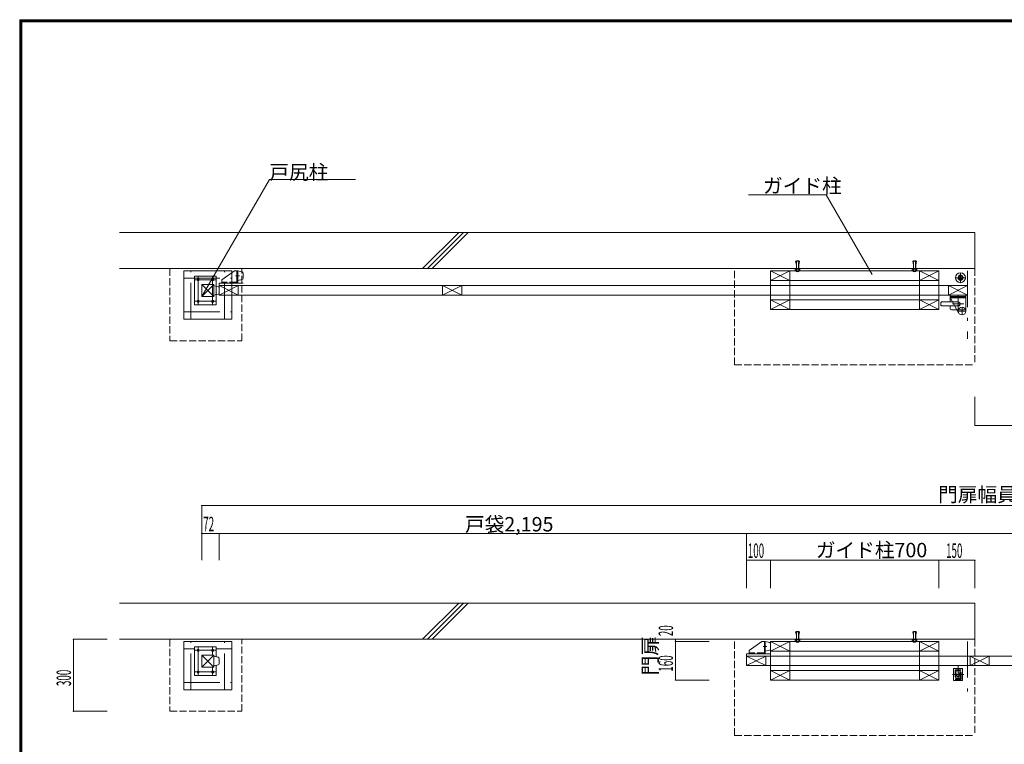
# Model space of a CAD drawing. Units: inches. Extents: x 316 to 12034, y 344 to 10226.
# Drawn here: x 316 to 4413, y 5130 to 8145 of the extents above; entities that cross this region are included whole.
import ezdxf

# ---------------------------------------------------------------- set-up
doc = ezdxf.new("R2010")
doc.units = ezdxf.units.IN
doc.header["$LTSCALE"] = 5
for name, pattern in [('DASHDOT', [50.5, 30, -9, 2.5, -9]), ('DOT', [8, 6, -2]), ('HIDDEN', [12.6, 8.4, -4.2])]:
    doc.linetypes.add(name, pattern=pattern)
for name, color, linetype in [('1', 7, 'Continuous'), ('129', 7, 'Continuous'), ('241', 7, 'Continuous')]:
    doc.layers.add(name, color=color, linetype=linetype)
doc.styles.get("Standard").update_dxf_attribs({"font": 'txt', "bigfont": 'bigfont'})

msp = doc.modelspace()

# ---------------------------------------------------------------- linework, layer by layer
at = {"layer": '1', "color": 7, "linetype": 'Continuous', "lineweight": 18}
for p, q in [((1073.5, 6992.9), (1354.8, 7480.1)), ((1354.8, 7480.1), (1713.3, 7480.1)), ((3672.1, 7415.9), (3348.1, 7415.9)), ((3863.6, 7084.2), (3672.1, 7415.9)), ((731.5, 7259.1), (4290.5, 7259.1)), ((1992.5, 7109.1), (2142.5, 7259.1)), ((2012.5, 7109.1), (2162.5, 7259.1)), ((2032.5, 7109.1), (2182.5, 7259.1)), ((4290.5, 7259.1), (4290.5, 7109.1)), ((731.5, 7109.1), (4290.5, 7109.1)), ((998.5, 6899.1), (998.5, 7099.1)), ((998.5, 7099.1), (1198.5, 7099.1)), ((1209.5, 7099.1), (1156.5, 7062.1)), ((1198.5, 6899.1), (1198.5, 7099.1)), ((1223.5, 7099.1), (1209.5, 7099.1)), ((1219.5, 7099.1), (1219.5, 7048.1)), ((1241.6, 7095), (1223.5, 7099.1)), ((1223.5, 7099.1), (1223.5, 7048.1)), ((1245.5, 7068.1), (1245.5, 7090.1)), ((3440.5, 7099.1), (3440.5, 6939.1)), ((3520.5, 7099.1), (3440.5, 7059.1)), ((3440.5, 7099.1), (3520.5, 7059.1)), ((4140.5, 7099.1), (3440.5, 7099.1)), ((3520.5, 7099.1), (3520.5, 6939.1)), ((4060.5, 7099.1), (4060.5, 6939.1)), ((4060.5, 7099.1), (4140.5, 7059.1)), ((4140.5, 7099.1), (4060.5, 7059.1)), ((4140.5, 7099.1), (4140.5, 6939.1)), ((1043.5, 7077.9), (1133.5, 7077.9)), ((1043.5, 7077.9), (1043.5, 6957.9)), ((1133.5, 7077.9), (1133.5, 6957.9)), ((1145.5, 7039.1), (1145.5, 7048.1)), ((1245.5, 7048.1), (1145.5, 7048.1)), ((1156.5, 7048.1), (1156.5, 7062.1)), ((1156.5, 7052.1), (1156.5, 7048.1)), ((1241.6, 7063.2), (1223.5, 7059.1)), ((4140.5, 7059.1), (3440.5, 7059.1)), ((1073.5, 6992.9), (1073.5, 7042.9)), ((1123.5, 7042.9), (1073.5, 7042.9)), ((1073.5, 6992.9), (1123.5, 7042.9)), ((1123.5, 6992.9), (1073.5, 7042.9)), ((1123.5, 6992.9), (1123.5, 7042.9)), ((1141.6, 7033.8), (1123.5, 7037.9)), ((4260.5, 7039.1), (1145.5, 7039.1)), ((1145.5, 7039.1), (1145.5, 6999.1)), ((1225.5, 6999.1), (1145.5, 7039.1)), ((1145.5, 6999.1), (1225.5, 7039.1)), ((1145.5, 7006.9), (1145.5, 7028.9)), ((1225.5, 7039.1), (1225.5, 6999.1)), ((4260.5, 7039.1), (4180.5, 6999.1)), ((4180.5, 7039.1), (4260.5, 6999.1)), ((4180.5, 6999.1), (4180.5, 7039.1)), ((4260.5, 6999.1), (4260.5, 7039.1)), ((1123.5, 6992.9), (1073.5, 6992.9)), ((1141.6, 7002), (1123.5, 6997.9)), ((4260.5, 6999.1), (1145.5, 6999.1)), ((3520.5, 6979.1), (3440.5, 6939.1)), ((3440.5, 6979.1), (3520.5, 6939.1)), ((4140.5, 6979.1), (3440.5, 6979.1)), ((4140.5, 6979.1), (4060.5, 6939.1)), ((4060.5, 6979.1), (4140.5, 6939.1)), ((4151.5, 6970.1), (4148.5, 6967.1)), ((4148.5, 6957.1), (4148.5, 6967.1)), ((4151.5, 6970.1), (4220.5, 6970.1)), ((4188, 6993.1), (4188, 6999.1)), ((4253, 6999.1), (4188, 6999.1)), ((4188, 6970.1), (4188, 6999.1)), ((4253, 6993.1), (4188, 6993.1)), ((4188, 6989.1), (4188, 6993.1)), ((4188, 6993.1), (4253, 6993.1)), ((4188, 6993.1), (4253, 6993.1)), ((4188, 6993.1), (4253, 6993.1)), ((4188, 6989.1), (4253, 6989.1)), ((4188, 6989.1), (4223, 6924.5)), ((4188, 6987.1), (4253, 6987.1)), ((4253, 6993.1), (4253, 6999.1)), ((4253, 6942.1), (4253, 6999.1)), ((4253, 6993.1), (4253, 6932.1)), ((4253, 6989.1), (4253, 6993.1)), ((1043.5, 6957.9), (1133.5, 6957.9)), ((4140.5, 6939.1), (3440.5, 6939.1)), ((4148.5, 6957.1), (4151.5, 6954.1)), ((4151.5, 6954.1), (4220.5, 6954.1)), ((4188, 6942.1), (4188, 6954.1)), ((4248, 6937.1), (4193, 6937.1)), ((998.5, 6899.1), (1198.5, 6899.1)), ((4290.5, 6456.3), (4290.5, 6575)), ((4290.5, 6456.3), (7290.5, 6456.3)), ((1073.5, 6122.7), (7416.5, 6122.7)), ((1073.5, 6122.7), (1073.5, 6006.4)), ((1145.5, 6006.4), (1073.5, 6006.4)), ((1073.5, 6006.4), (1073.5, 5895.3)), ((3340.5, 6006.4), (1145.5, 6006.4)), ((1145.5, 6006.4), (1145.5, 5895.3)), ((3340.5, 6006.4), (6455.5, 6006.4)), ((3340.5, 6006.4), (3340.5, 5895.3)), ((3340.5, 6006.4), (3340.5, 5895.3)), ((3340.5, 5895.3), (3440.5, 5895.3)), ((3340.5, 5895.3), (3340.5, 5778.8)), ((3440.5, 5895.3), (3440.5, 5778.8)), ((3440.5, 5895.3), (4140.5, 5895.3)), ((4140.5, 5895.3), (4140.5, 5778.8)), ((4140.5, 5895.3), (4290.5, 5895.3)), ((4290.5, 5895.3), (4290.5, 5778.8)), ((731.5, 5717), (4290.5, 5717)), ((1992.5, 5567), (2142.5, 5717)), ((2012.5, 5567), (2162.5, 5717)), ((2032.5, 5567), (2182.5, 5717)), ((4290.5, 5717), (4290.5, 5567)), ((539.4, 5267), (539.4, 5567)), ((539.4, 5567), (679.5, 5567)), ((731.5, 5567), (3044.2, 5567)), ((998.5, 5357), (998.5, 5557)), ((998.5, 5557), (1198.5, 5557)), ((1043.5, 5535.8), (1133.5, 5535.8)), ((1043.5, 5535.8), (1043.5, 5415.8)), ((1133.5, 5535.8), (1133.5, 5493.5)), ((1198.5, 5357), (1198.5, 5557)), ((3044.2, 5557), (3044.2, 5567)), ((3044.2, 5567), (3184.3, 5567)), ((3044.2, 5397), (3044.2, 5557)), ((3044.2, 5557), (3184.3, 5557)), ((3184.3, 5567), (4290.5, 5567)), ((3404.5, 5557), (3351.5, 5520)), ((3418.5, 5557), (3404.5, 5557)), ((3414.5, 5557), (3414.5, 5506)), ((3436.6, 5552.9), (3418.5, 5557)), ((3418.5, 5557), (3418.5, 5506)), ((3440.5, 5557), (3440.5, 5397)), ((3520.5, 5557), (3440.5, 5517)), ((3440.5, 5557), (3520.5, 5517)), ((4140.5, 5557), (3440.5, 5557)), ((3440.5, 5526), (3440.5, 5548)), ((3520.5, 5557), (3520.5, 5397)), ((4060.5, 5557), (4060.5, 5397)), ((4060.5, 5557), (4140.5, 5517)), ((4140.5, 5557), (4060.5, 5517)), ((4140.5, 5557), (4140.5, 5397)), ((1073.5, 5450.8), (1073.5, 5500.8)), ((1123.5, 5500.8), (1073.5, 5500.8)), ((1073.5, 5450.8), (1123.5, 5500.8)), ((1123.5, 5450.8), (1073.5, 5500.8)), ((1123.5, 5450.8), (1123.5, 5500.8)), ((1141.6, 5491.7), (1123.5, 5495.8)), ((3340.5, 5497), (3340.5, 5506)), ((3440.5, 5506), (3340.5, 5506)), ((3340.5, 5497), (3340.5, 5457)), ((3420.5, 5457), (3340.5, 5497)), ((3340.5, 5457), (3420.5, 5497)), ((6455.5, 5497), (3340.5, 5497)), ((3351.5, 5506), (3351.5, 5520)), ((3351.5, 5510), (3351.5, 5506)), ((3436.6, 5521.1), (3418.5, 5517)), ((3420.5, 5497), (3420.5, 5457)), ((4140.5, 5517), (3440.5, 5517)), ((1123.5, 5450.8), (1073.5, 5450.8)), ((1141.6, 5459.9), (1123.5, 5455.8)), ((1133.5, 5458.1), (1133.5, 5415.8)), ((1145.5, 5464.8), (1145.5, 5486.8)), ((5986.2, 5457), (3340.5, 5457)), ((1043.5, 5415.8), (1133.5, 5415.8)), ((3520.5, 5437), (3440.5, 5397)), ((3440.5, 5437), (3520.5, 5397)), ((4140.5, 5437), (3440.5, 5437)), ((4140.5, 5437), (4060.5, 5397)), ((4060.5, 5437), (4140.5, 5397)), ((4201.5, 5395), (4201.5, 5445)), ((4201.5, 5445), (4239.5, 5445)), ((4211.5, 5405), (4211.5, 5435)), ((4211.5, 5435), (4229.5, 5435)), ((4229.5, 5405), (4229.5, 5435)), ((4239.5, 5395), (4239.5, 5445)), ((3044.2, 5397), (3184.3, 5397)), ((4140.5, 5397), (3440.5, 5397)), ((4201.5, 5395), (4239.5, 5395)), ((4211.5, 5405), (4229.5, 5405)), ((998.5, 5357), (1198.5, 5357)), ((539.4, 5267), (679.5, 5267))]:
    msp.add_line(p, q, dxfattribs=at)
at = {"layer": '1', "color": 7, "linetype": 'HIDDEN', "lineweight": 9}
for p, q in [((3547.9, 7140.1), (3544.8, 7139.4)), ((3547.9, 7125.3), (3544.8, 7139.4)), ((3557.4, 7125.3), (3560.5, 7139.4)), ((3557.9, 7140), (3560.5, 7139.4)), ((4034.7, 7140.1), (4031.7, 7139.4)), ((4034.8, 7125.3), (4031.7, 7139.4)), ((4044.3, 7125.3), (4047.4, 7139.4)), ((4044.8, 7140), (4047.4, 7139.4)), ((3547.9, 5598), (3544.8, 5597.3)), ((3547.9, 5583.2), (3544.8, 5597.3)), ((3557.4, 5583.2), (3560.5, 5597.3)), ((3557.9, 5597.9), (3560.5, 5597.3)), ((4034.7, 5598), (4031.7, 5597.3)), ((4034.8, 5583.2), (4031.7, 5597.3)), ((4044.3, 5583.2), (4047.4, 5597.3)), ((4044.8, 5597.9), (4047.4, 5597.3))]:
    msp.add_line(p, q, dxfattribs=at)
at = {"layer": '1', "color": 7, "linetype": 'Continuous', "lineweight": 9}
for p, q in [((3547.9, 7139.6), (3548.5, 7141.1)), ((3557.4, 7139.6), (3547.9, 7139.6)), ((3547.9, 7105.6), (3547.9, 7139.6)), ((3556.8, 7141.1), (3548.5, 7141.1)), ((3548.5, 7108.7), (3548.5, 7141.1)), ((3557.4, 7139.6), (3556.8, 7141.1)), ((3556.8, 7108.7), (3556.8, 7141.1)), ((3557.4, 7108.7), (3557.4, 7139.6)), ((4034.8, 7139.6), (4035.4, 7141.1)), ((4044.3, 7139.6), (4034.8, 7139.6)), ((4034.8, 7105.6), (4034.8, 7139.6)), ((4043.7, 7141.1), (4035.4, 7141.1)), ((4035.4, 7108.7), (4035.4, 7141.1)), ((4044.3, 7139.6), (4043.7, 7141.1)), ((4043.7, 7108.7), (4043.7, 7141.1)), ((4044.3, 7108.7), (4044.3, 7139.6)), ((3542.6, 7107.2), (3542.6, 7108.7)), ((3542.6, 7108.7), (3552.6, 7108.7)), ((3542.6, 7107.2), (3552.6, 7107.2)), ((3543, 7105.6), (3543, 7101.8)), ((3544.6, 7100.2), (3546.3, 7100.2)), ((3546.6, 7097.3), (3546.6, 7100.2)), ((3558.6, 7097.3), (3546.6, 7097.3)), ((3558.6, 7100.2), (3547.3, 7100.2)), ((3547.6, 7097.3), (3547.6, 7100.2)), ((3547.9, 7105.6), (3547.9, 7101.8)), ((3562.6, 7108.7), (3552.6, 7108.7)), ((3562.6, 7107.2), (3552.6, 7107.2)), ((3557.4, 7105.6), (3557.4, 7107.2)), ((3557.4, 7105.6), (3557.4, 7101.8)), ((3557.6, 7097.3), (3557.6, 7100.2)), ((3558.6, 7097.3), (3558.6, 7100.2)), ((3560.7, 7100.2), (3559, 7100.2)), ((3562.3, 7105.6), (3562.3, 7101.8)), ((3562.6, 7107.2), (3562.6, 7108.7)), ((4029.5, 7107.2), (4029.5, 7108.7)), ((4029.5, 7108.7), (4039.5, 7108.7)), ((4029.5, 7107.2), (4039.5, 7107.2)), ((4029.8, 7105.6), (4029.8, 7101.8)), ((4031.4, 7100.2), (4033.2, 7100.2)), ((4033.5, 7097.3), (4033.5, 7100.2)), ((4045.5, 7097.3), (4033.5, 7097.3)), ((4045.5, 7100.2), (4034.2, 7100.2)), ((4034.5, 7097.3), (4034.5, 7100.2)), ((4034.8, 7105.6), (4034.8, 7101.8)), ((4049.5, 7108.7), (4039.5, 7108.7)), ((4049.5, 7107.2), (4039.5, 7107.2)), ((4044.3, 7105.6), (4044.3, 7107.2)), ((4044.3, 7105.6), (4044.3, 7101.8)), ((4044.5, 7097.3), (4044.5, 7100.2)), ((4045.5, 7097.3), (4045.5, 7100.2)), ((4047.6, 7100.2), (4045.9, 7100.2)), ((4049.2, 7105.6), (4049.2, 7101.8)), ((4049.5, 7107.2), (4049.5, 7108.7)), ((3547.9, 5597.5), (3548.5, 5599)), ((3557.4, 5597.5), (3547.9, 5597.5)), ((3547.9, 5563.5), (3547.9, 5597.5)), ((3556.8, 5599), (3548.5, 5599)), ((3548.5, 5566.6), (3548.5, 5599)), ((3557.4, 5597.5), (3556.8, 5599)), ((3556.8, 5566.6), (3556.8, 5599)), ((3557.4, 5566.6), (3557.4, 5597.5)), ((4034.8, 5597.5), (4035.4, 5599)), ((4044.3, 5597.5), (4034.8, 5597.5)), ((4034.8, 5563.5), (4034.8, 5597.5)), ((4043.7, 5599), (4035.4, 5599)), ((4035.4, 5566.6), (4035.4, 5599)), ((4044.3, 5597.5), (4043.7, 5599)), ((4043.7, 5566.6), (4043.7, 5599)), ((4044.3, 5566.6), (4044.3, 5597.5)), ((3542.6, 5565.1), (3542.6, 5566.6)), ((3542.6, 5566.6), (3552.6, 5566.6)), ((3542.6, 5565.1), (3552.6, 5565.1)), ((3543, 5563.5), (3543, 5559.7)), ((3544.6, 5558.1), (3546.3, 5558.1)), ((3546.6, 5555.2), (3546.6, 5558.1)), ((3558.6, 5555.2), (3546.6, 5555.2)), ((3558.6, 5558.1), (3547.3, 5558.1)), ((3547.6, 5555.2), (3547.6, 5558.1)), ((3547.9, 5563.5), (3547.9, 5559.7)), ((3562.6, 5566.6), (3552.6, 5566.6)), ((3562.6, 5565.1), (3552.6, 5565.1)), ((3557.4, 5563.5), (3557.4, 5565.1)), ((3557.4, 5563.5), (3557.4, 5559.7)), ((3557.6, 5555.2), (3557.6, 5558.1)), ((3558.6, 5555.2), (3558.6, 5558.1)), ((3560.7, 5558.1), (3559, 5558.1)), ((3562.3, 5563.5), (3562.3, 5559.7)), ((3562.6, 5565.1), (3562.6, 5566.6)), ((4029.5, 5565.1), (4029.5, 5566.6)), ((4029.5, 5566.6), (4039.5, 5566.6)), ((4029.5, 5565.1), (4039.5, 5565.1)), ((4029.8, 5563.5), (4029.8, 5559.7)), ((4031.4, 5558.1), (4033.2, 5558.1)), ((4033.5, 5555.2), (4033.5, 5558.1)), ((4045.5, 5555.2), (4033.5, 5555.2)), ((4045.5, 5558.1), (4034.2, 5558.1)), ((4034.5, 5555.2), (4034.5, 5558.1)), ((4034.8, 5563.5), (4034.8, 5559.7)), ((4049.5, 5566.6), (4039.5, 5566.6)), ((4049.5, 5565.1), (4039.5, 5565.1)), ((4044.3, 5563.5), (4044.3, 5565.1)), ((4044.3, 5563.5), (4044.3, 5559.7)), ((4044.5, 5555.2), (4044.5, 5558.1)), ((4045.5, 5555.2), (4045.5, 5558.1)), ((4047.6, 5558.1), (4045.9, 5558.1)), ((4049.2, 5563.5), (4049.2, 5559.7)), ((4049.5, 5565.1), (4049.5, 5566.6))]:
    msp.add_line(p, q, dxfattribs=at)
at = {"layer": '1', "color": 7, "linetype": 'DOT', "lineweight": 18}
for p, q in [((940.5, 7109.1), (940.5, 6809.1)), ((1247.5, 7109.1), (947.5, 7109.1)), ((1240.5, 6809.1), (1240.5, 7109.1)), ((3290.5, 6709.1), (3290.5, 7109.1)), ((4290.5, 7109.1), (4290.5, 6709.1)), ((1219.5, 7052.1), (1156.5, 7052.1)), ((940.5, 6809.1), (1240.5, 6809.1)), ((3290.5, 6709.1), (4290.5, 6709.1)), ((940.5, 5567), (940.5, 5267)), ((1247.5, 5567), (947.5, 5567)), ((1240.5, 5267), (1240.5, 5567)), ((3290.5, 5167), (3290.5, 5567)), ((4290.5, 5567), (4290.5, 5167)), ((3414.5, 5510), (3351.5, 5510)), ((4233, 5440), (4208, 5440)), ((4208, 5440), (4208, 5400)), ((4209.5, 5438.5), (4209.5, 5401.5)), ((4231.5, 5438.5), (4209.5, 5438.5)), ((4231.5, 5401.5), (4231.5, 5438.5)), ((4233, 5400), (4233, 5440)), ((4208, 5400), (4233, 5400)), ((4209.5, 5401.5), (4231.5, 5401.5)), ((940.5, 5267), (1240.5, 5267)), ((3290.5, 5167), (4290.5, 5167))]:
    msp.add_line(p, q, dxfattribs=at)
at = {"layer": '1', "color": 7, "linetype": 'DASHDOT', "lineweight": 18}
for p, q in [((1028.5, 6899.1), (1028.5, 7099.1)), ((1168.5, 6899.1), (1168.5, 7099.1)), ((4230.5, 7050.2), (4230.5, 7091.9)), ((4260.5, 7099.1), (4260.5, 6817.3)), ((998.5, 7069.1), (1198.5, 7069.1)), ((1043.5, 7062.9), (1133.5, 7062.9)), ((1058.5, 7077.9), (1058.5, 6957.9)), ((1118.5, 7077.9), (1118.5, 6957.9)), ((1214.2, 7079.1), (1230, 7079.1)), ((4209.7, 7071.1), (4251.4, 7071.1)), ((1043.5, 6972.9), (1133.5, 6972.9)), ((4220.5, 6937.1), (4220.5, 6999.1)), ((4220.5, 6993.1), (4220.5, 6989.1)), ((998.5, 6929.1), (1198.5, 6929.1)), ((4197.5, 6962.1), (4245, 6962.1)), ((4221, 6932.1), (4253, 6932.1)), ((4237, 6948.1), (4237, 6916.1)), ((1028.5, 5357), (1028.5, 5557)), ((1058.5, 5535.8), (1058.5, 5415.8)), ((1118.5, 5535.8), (1118.5, 5500.8)), ((1168.5, 5357), (1168.5, 5557)), ((3409.2, 5537), (3425, 5537)), ((4260.5, 5557), (4260.5, 5311)), ((998.5, 5527), (1043.5, 5527)), ((1043.5, 5520.8), (1133.5, 5520.8)), ((1133.5, 5527), (1198.5, 5527)), ((1118.5, 5450.8), (1118.5, 5415.8)), ((4220.5, 5395), (4220.5, 5457)), ((4220.5, 5451), (4220.5, 5447)), ((1043.5, 5430.8), (1133.5, 5430.8)), ((4197.5, 5420), (4245, 5420)), ((4201.5, 5420), (4215, 5420)), ((4219.1, 5420), (4239.5, 5420)), ((4220.5, 5395), (4220.5, 5445)), ((998.5, 5387), (1198.5, 5387))]:
    msp.add_line(p, q, dxfattribs=at)
at = {"layer": '1', "color": 7, "linetype": 'Continuous', "lineweight": 18}
for centre, radius in [((4230.5, 7071.1), 20.9), ((1058.5, 7062.9), 4.5), ((1118.5, 7062.9), 4.5), ((4230.5, 7071.1), 8), ((1058.5, 6972.9), 4.5), ((1118.5, 6972.9), 4.5), ((4237, 6932.1), 16), ((1058.5, 5520.8), 4.5), ((1118.5, 5520.8), 4.5), ((1058.5, 5430.8), 4.5), ((1118.5, 5430.8), 4.5)]:
    msp.add_circle(centre, radius, dxfattribs=at)
at = {"layer": '1', "color": 7, "linetype": 'DOT', "lineweight": 18}
for centre, radius in [((4230.5, 7071.1), 10.8), ((4230.5, 7071.1), 8.85), ((4230.5, 7071.1), 6), ((4220.5, 5420), 8)]:
    msp.add_circle(centre, radius, dxfattribs=at)
at = {"layer": '1', "color": 7, "linetype": 'Continuous', "lineweight": 18}
for centre, radius, start, end in [((1240.5, 7090.1), 5, 0, 77.1957), ((1240.5, 7068.1), 5, 282.8043, 0), ((1140.5, 7028.9), 5, 0, 77.1957), ((1140.5, 7006.9), 5, 282.8043, 0), ((4220.5, 6962.1), 9, 242.734, 117.266), ((4220.5, 6962.1), 8, 270, 90), ((4193, 6942.1), 5, 180, 270), ((4248, 6942.1), 5, 270, 0), ((3435.5, 5548), 5, 0, 77.1957), ((1140.5, 5486.8), 5, 0, 77.1957), ((3435.5, 5526), 5, 282.8043, 0), ((1140.5, 5464.8), 5, 282.8043, 0)]:
    msp.add_arc(centre, radius, start, end, dxfattribs=at)
at = {"layer": '1', "color": 7, "linetype": 'Continuous', "lineweight": 9}
for centre, radius, start, end in [((3544.6, 7105.6), 1.6, 90, 180), ((3544.6, 7101.8), 1.6, 180, 270), ((3546.3, 7105.6), 1.6, 0, 90), ((3546.3, 7101.8), 1.6, 270, 0), ((3552.6, 7113), 16.8, 249.122, 290.878), ((3552.6, 7097.7), 9.25, 59.09, 120.91), ((3553, 7111.3), 11.2, 242.767, 293.409), ((3559, 7105.6), 1.6, 90, 180), ((3559, 7101.8), 1.6, 180, 270), ((3560.7, 7105.6), 1.6, 0, 90), ((3560.7, 7101.8), 1.6, 270, 0), ((4031.4, 7105.6), 1.6, 90, 180), ((4031.4, 7101.8), 1.6, 180, 270), ((4033.2, 7105.6), 1.6, 0, 90), ((4033.2, 7101.8), 1.6, 270, 0), ((4039.5, 7113), 16.8, 249.122, 290.878), ((4039.5, 7097.7), 9.25, 59.09, 120.91), ((4039.9, 7111.3), 11.2, 242.767, 293.409), ((4045.9, 7105.6), 1.6, 90, 180), ((4045.9, 7101.8), 1.6, 180, 270), ((4047.6, 7105.6), 1.6, 0, 90), ((4047.6, 7101.8), 1.6, 270, 0), ((3544.6, 5563.5), 1.6, 90, 180), ((3544.6, 5559.7), 1.6, 180, 270), ((3546.3, 5563.5), 1.6, 0, 90), ((3546.3, 5559.7), 1.6, 270, 0), ((3552.6, 5570.9), 16.8, 249.122, 290.878), ((3552.6, 5555.6), 9.25, 59.09, 120.91), ((3553, 5569.2), 11.2, 242.767, 293.409), ((3559, 5563.5), 1.6, 90, 180), ((3559, 5559.7), 1.6, 180, 270), ((3560.7, 5563.5), 1.6, 0, 90), ((3560.7, 5559.7), 1.6, 270, 0), ((4031.4, 5563.5), 1.6, 90, 180), ((4031.4, 5559.7), 1.6, 180, 270), ((4033.2, 5563.5), 1.6, 0, 90), ((4033.2, 5559.7), 1.6, 270, 0), ((4039.5, 5570.9), 16.8, 249.122, 290.878), ((4039.5, 5555.6), 9.25, 59.09, 120.91), ((4039.9, 5569.2), 11.2, 242.767, 293.409), ((4045.9, 5563.5), 1.6, 90, 180), ((4045.9, 5559.7), 1.6, 180, 270), ((4047.6, 5563.5), 1.6, 0, 90), ((4047.6, 5559.7), 1.6, 270, 0)]:
    msp.add_arc(centre, radius, start, end, dxfattribs=at)
at = {"layer": '1', "color": 7, "linetype": 'Continuous', "lineweight": 18}
for p in [(4290.5, 6456.3), (1073.5, 6122.7), (1073.5, 6006.4), (1145.5, 6006.4), (3340.5, 6006.4), (3340.5, 6006.4), (3340.5, 5895.3), (3440.5, 5895.3), (4140.5, 5895.3), (4290.5, 5895.3), (539.4, 5567), (3044.2, 5567), (3044.2, 5557), (3044.2, 5397), (539.4, 5267)]:
    msp.add_point(p, dxfattribs=at)
at = {"layer": '129', "color": 7, "linetype": 'Continuous', "lineweight": 18}
for p, q in [((2075.5, 7039.1), (2075.5, 6999.1)), ((2155.5, 6999.1), (2075.5, 7039.1)), ((2075.5, 6999.1), (2155.5, 7039.1)), ((2155.5, 7039.1), (2155.5, 6999.1)), ((4270.5, 5497), (4270.5, 5457)), ((4350.5, 5457), (4270.5, 5497)), ((4270.5, 5457), (4350.5, 5497)), ((4350.5, 5497), (4350.5, 5457))]:
    msp.add_line(p, q, dxfattribs=at)
at = {"layer": '241', "color": 7, "linetype": 'Continuous', "lineweight": 18}
for p, q in [((315.8, 8144.6), (11435.8, 8144.6)), ((315.8, 344.6), (315.8, 8144.6)), ((315.8, 8142.2), (11435.8, 8142.2)), ((315.8, 8139.8), (11435.8, 8139.8)), ((315.8, 8137.4), (11435.8, 8137.4)), ((315.8, 8135), (11435.8, 8135)), ((318.2, 344.6), (318.2, 8144.6)), ((320.6, 344.6), (320.6, 8144.6)), ((323, 344.6), (323, 8144.6)), ((325.4, 344.6), (325.4, 8144.6))]:
    msp.add_line(p, q, dxfattribs=at)

# ---------------------------------------------------------------- texts
at = {"layer": '1', "color": 7, "linetype": 'Continuous', "lineweight": 9}
for s, p in [('戸尻柱', (1354.8, 7480.1)), ('ガイド柱', (3409.1, 7423.4)), ('門扉幅員6,343', (4137.8, 6139)), ('戸袋2,195', (2168.8, 6015.3)), ('ガイド柱700', (3628.6, 5907.8))]:
    msp.add_text(s, height=60, dxfattribs=at).set_placement(p)
at = {"layer": '1', "color": 7, "linetype": 'DOT', "lineweight": 9, "width": 0.5}
for s, p in [('72', (1079.5, 6016.4)), ('100', (3345.5, 5905.3)), ('150', (4170.5, 5905.3))]:
    msp.add_text(s, height=60, dxfattribs=at).set_placement(p)
at = {"layer": '1', "color": 7, "linetype": 'Continuous', "lineweight": 9, "width": 0.5}
msp.add_text('20', height=60, rotation=90, dxfattribs=at).set_placement((3034.8, 5579.6))
at = {"layer": '1', "color": 7, "linetype": 'Continuous', "lineweight": 9}
msp.add_text('門扉', height=60, rotation=90, dxfattribs=at).set_placement((2969.2, 5416.3))
at = {"layer": '1', "color": 7, "linetype": 'DOT', "lineweight": 9, "width": 0.5}
for s, p in [('160', (3034.2, 5432)), ('300', (529.4, 5372))]:
    msp.add_text(s, height=60, rotation=90, dxfattribs=at).set_placement(p)

doc.saveas('drawing.dxf')
